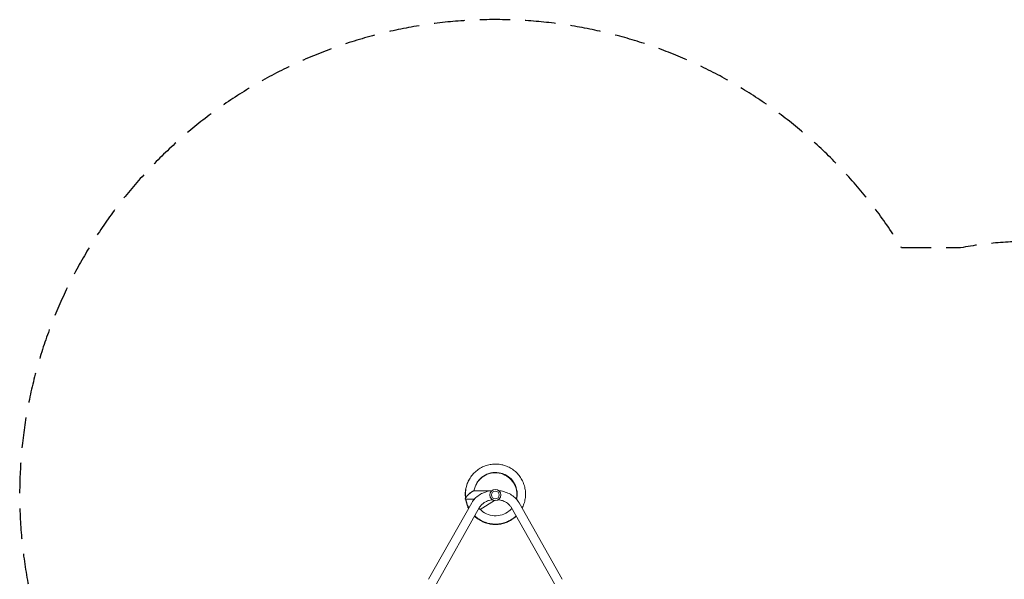
# Model space of a CAD drawing. Units: millimetres. Extents: x -4426 to 4466, y -2604 to 3088.
# Drawn here: x -4426 to -314, y 749 to 3088 of the extents above; entities that cross this region are included whole.
import ezdxf

# ---------------------------------------------------------------- set-up
doc = ezdxf.new("R2010")
doc.units = ezdxf.units.MM
doc.header["$LTSCALE"] = 20
doc.linetypes.add('HIDDEN', pattern=[9.525, 6.35, -3.175])
doc.layers.add('2d', color=230, linetype='Continuous')
doc.layers.add('EN-Safetyzone', color=93, linetype='HIDDEN')

msp = doc.modelspace()

# ---------------------------------------------------------------- linework, layer by layer
at = {"layer": '2d', "lineweight": 0}
for p, q in [((-2528.9, 1118.6), (-2459.5, 1118.6)), ((-2564.4, 1101.2), (-2564, 1088.1)), ((-2563.9, 1083.6), (-2527.5, 1083.6)), ((-2503.3, 1040.8), (-2443, 1078.4)), ((-2719.2, 748.5), (-2538.4, 1068.4)), ((-2686.1, 729.8), (-2505.3, 1049.7)), ((-2554.3, 1050.2), (-2553.7, 1050.5)), ((-2551.8, 1044.7), (-2553.6, 1047.3)), ((-2374, 1049.7), (-2193.2, 729.8)), ((-2340.9, 1068.4), (-2160.1, 748.5))]:
    msp.add_line(p, q, dxfattribs=at)
for radius in [23, 16]:
    msp.add_circle((-2439.6, 1101.1), radius, dxfattribs=at)
for centre, major_axis, ratio, start_param, end_param in [((-2546.9, 1100.7), (16.7, 16.1), 0.210553, 1.228079, 2.791535), ((-2530.9, 1044.7), (22.9, -3.6), 0.211029, 2.918518, 3.32472), ((-2538.9, 1056.9), (-14.6, -9.6), 0.43776, 6.276749, 6.283185)]:
    msp.add_ellipse(centre, major_axis=major_axis, ratio=ratio, start_param=start_param, end_param=end_param, dxfattribs=at)
for points, knots in [([(-2328.2, 1046), (-2325.1, 1051.9), (-2322.4, 1058), (-2317.9, 1071.2), (-2316.2, 1078.3), (-2313.9, 1092.7), (-2313.5, 1099.9), (-2313.7, 1114.4), (-2314.5, 1121.7), (-2317.3, 1135.9), (-2319.3, 1142.9), (-2324.5, 1156.5), (-2327.7, 1163), (-2335.1, 1175.5), (-2339.4, 1181.4), (-2348.9, 1192.4), (-2354.1, 1197.5), (-2365.4, 1206.6), (-2371.4, 1210.7), (-2384, 1217.8), (-2390.7, 1220.8), (-2404.4, 1225.6), (-2411.4, 1227.5), (-2425.7, 1229.8), (-2433, 1230.4), (-2447.5, 1230.3), (-2454.7, 1229.6), (-2469, 1226.9), (-2476, 1225), (-2489.6, 1219.9), (-2496.2, 1216.8), (-2508.7, 1209.5), (-2514.7, 1205.3), (-2525.7, 1195.9), (-2530.8, 1190.7), (-2540.1, 1179.6), (-2544.3, 1173.6), (-2551.5, 1161), (-2554.5, 1154.4), (-2559.5, 1140.8), (-2561.4, 1133.7), (-2564.1, 1118.2), (-2564.7, 1109.7), (-2564.4, 1101.2)], [33.488949, 33.488949, 33.488949, 33.488949, 33.648638, 33.648638, 33.822108, 33.822108, 33.995576, 33.995576, 34.169042, 34.169042, 34.342506, 34.342506, 34.515966, 34.515966, 34.689424, 34.689424, 34.862877, 34.862877, 35.036327, 35.036327, 35.209773, 35.209773, 35.383214, 35.383214, 35.556652, 35.556652, 35.730086, 35.730086, 35.903516, 35.903516, 36.076944, 36.076944, 36.25037, 36.25037, 36.423793, 36.423793, 36.597216, 36.597216, 36.770638, 36.770638, 36.944061, 36.944061, 37.146953, 37.146953, 37.146953, 37.146953]), ([(-2351.2, 1083), (-2350.6, 1085.6), (-2350, 1088.3), (-2347.9, 1102.1), (-2348.3, 1113.4), (-2353.1, 1135.2), (-2357.6, 1145.7), (-2369.9, 1164.3), (-2377.9, 1172.4), (-2396.1, 1185.2), (-2406.4, 1190), (-2428.1, 1195.3), (-2439.4, 1196), (-2461.6, 1193.2), (-2472.4, 1189.7), (-2492, 1179.1), (-2500.8, 1171.9), (-2515.2, 1154.9), (-2520.8, 1145.1), (-2526.3, 1129.4), (-2527.6, 1124.1), (-2528.4, 1118.6)], [33.733421, 33.733421, 33.733421, 33.733421, 33.824, 33.824, 34.19391, 34.19391, 34.563835, 34.563835, 34.933785, 34.933785, 35.303762, 35.303762, 35.673769, 35.673769, 36.043801, 36.043801, 36.413854, 36.413854, 36.783917, 36.783917, 36.965179, 36.965179, 36.965179, 36.965179]), ([(-2351.7, 1083.5), (-2351.4, 1084.5), (-2351.2, 1085.5), (-2349, 1097.6), (-2349, 1108.9), (-2353.1, 1130.9), (-2357.2, 1141.5), (-2368.9, 1160.4), (-2376.6, 1168.8), (-2394.4, 1182.3), (-2404.6, 1187.3), (-2426, 1193.4), (-2437.3, 1194.5), (-2459.5, 1192.4), (-2470.4, 1189.2), (-2490.4, 1179.3), (-2499.4, 1172.4), (-2510.9, 1159.8), (-2514.4, 1155), (-2517.5, 1149.9)], [2.340151, 2.340151, 2.340151, 2.340151, 2.375359, 2.375359, 2.745268, 2.745268, 3.115192, 3.115192, 3.485139, 3.485139, 3.855114, 3.855114, 4.225118, 4.225118, 4.595149, 4.595149, 4.9652, 4.9652, 5.160982, 5.160982, 5.160982, 5.160982]), ([(-2351.6, 1083.4), (-2351.3, 1084.7), (-2351, 1086.1), (-2348.7, 1098.5), (-2348.8, 1109.8), (-2353.1, 1131.7), (-2357.2, 1142.3), (-2369.1, 1161.2), (-2376.8, 1169.5), (-2394.7, 1182.9), (-2404.9, 1187.9), (-2426.4, 1193.8), (-2437.7, 1194.8), (-2459.9, 1192.5), (-2470.8, 1189.3), (-2490.7, 1179.2), (-2499.7, 1172.3), (-2511, 1159.7), (-2514.4, 1155), (-2517.4, 1150.1)], [8.61878, 8.61878, 8.61878, 8.61878, 8.665087, 8.665087, 9.034997, 9.034997, 9.404921, 9.404921, 9.774868, 9.774868, 10.144844, 10.144844, 10.514848, 10.514848, 10.884879, 10.884879, 11.254931, 11.254931, 11.446129, 11.446129, 11.446129, 11.446129]), ([(-2351.5, 1083.3), (-2351.1, 1085), (-2350.7, 1086.7), (-2348.5, 1099.4), (-2348.7, 1110.7), (-2353.1, 1132.6), (-2357.3, 1143.1), (-2369.3, 1162), (-2377.1, 1170.3), (-2395.1, 1183.5), (-2405.3, 1188.4), (-2426.8, 1194.2), (-2438.2, 1195.1), (-2460.3, 1192.7), (-2471.2, 1189.4), (-2491, 1179.2), (-2500, 1172.2), (-2511.1, 1159.7), (-2514.4, 1155.1), (-2517.3, 1150.2)], [14.897421, 14.897421, 14.897421, 14.897421, 14.954815, 14.954815, 15.324725, 15.324725, 15.69465, 15.69465, 16.064597, 16.064597, 16.434573, 16.434573, 16.804578, 16.804578, 17.17461, 17.17461, 17.544661, 17.544661, 17.731276, 17.731276, 17.731276, 17.731276]), ([(-2351.4, 1083.2), (-2350.9, 1085.2), (-2350.5, 1087.2), (-2348.3, 1100.3), (-2348.6, 1111.6), (-2353.1, 1133.5), (-2357.4, 1144), (-2369.5, 1162.7), (-2377.3, 1171), (-2395.4, 1184.1), (-2405.7, 1188.9), (-2427.3, 1194.6), (-2438.6, 1195.4), (-2460.7, 1192.9), (-2471.6, 1189.5), (-2491.3, 1179.2), (-2500.3, 1172.1), (-2511.2, 1159.6), (-2514.4, 1155.1), (-2517.2, 1150.4)], [21.176076, 21.176076, 21.176076, 21.176076, 21.244543, 21.244543, 21.614453, 21.614453, 21.984378, 21.984378, 22.354326, 22.354326, 22.724303, 22.724303, 23.094308, 23.094308, 23.46434, 23.46434, 23.834392, 23.834392, 24.016423, 24.016423, 24.016423, 24.016423]), ([(-2351.3, 1083.1), (-2350.7, 1085.4), (-2350.3, 1087.8), (-2348.1, 1101.2), (-2348.4, 1112.5), (-2353.1, 1134.4), (-2357.5, 1144.8), (-2369.7, 1163.5), (-2377.6, 1171.7), (-2395.8, 1184.7), (-2406, 1189.4), (-2427.7, 1195), (-2439, 1195.7), (-2461.2, 1193), (-2472, 1189.6), (-2491.7, 1179.1), (-2500.5, 1172), (-2511.3, 1159.5), (-2514.4, 1155.2), (-2517.1, 1150.6)], [27.454742, 27.454742, 27.454742, 27.454742, 27.534271, 27.534271, 27.904181, 27.904181, 28.274107, 28.274107, 28.644056, 28.644056, 29.014032, 29.014032, 29.384039, 29.384039, 29.754071, 29.754071, 30.124123, 30.124123, 30.30157, 30.30157, 30.30157, 30.30157]), ([(-2548, 1167), (-2548.8, 1165.8), (-2549.5, 1164.6), (-2553.6, 1157), (-2556.5, 1150.3), (-2561.1, 1136.6), (-2562.9, 1129.5), (-2565, 1115.1), (-2565.5, 1107.9), (-2565.2, 1096.2), (-2564.9, 1091.8), (-2564.4, 1087.5)], [5.169642, 5.169642, 5.169642, 5.169642, 5.2034758, 5.2034758, 5.3768982, 5.3768982, 5.5503211, 5.5503211, 5.7237452, 5.7237452, 5.8287974, 5.8287974, 5.8287974, 5.8287974]), ([(-2547.8, 1167.4), (-2551.4, 1161.3), (-2554.5, 1155), (-2559.6, 1141.6), (-2561.6, 1134.6), (-2564.3, 1120.3), (-2565.1, 1113.1), (-2565.3, 1099.8), (-2565, 1093.8), (-2564.2, 1087.8)], [11.452017, 11.452017, 11.452017, 11.452017, 11.6209618, 11.6209618, 11.7943845, 11.7943845, 11.9678082, 11.9678082, 12.1117242, 12.1117242, 12.1117242, 12.1117242]), ([(-2547.6, 1167.7), (-2550.4, 1163), (-2552.8, 1158.2), (-2557.8, 1146.5), (-2560.1, 1139.6), (-2563.4, 1125.5), (-2564.4, 1118.3), (-2565.2, 1103.8), (-2565, 1096.5), (-2564.1, 1089), (-2564.1, 1088.8), (-2564.1, 1088.5)], [17.7353476, 17.7353476, 17.7353476, 17.7353476, 17.8650253, 17.8650253, 18.0384479, 18.0384479, 18.2118713, 18.2118713, 18.3852964, 18.3852964, 18.3920807, 18.3920807, 18.3920807, 18.3920807]), ([(-2547.5, 1167.9), (-2549.4, 1164.7), (-2551.2, 1161.4), (-2555.9, 1151.4), (-2558.4, 1144.6), (-2562.3, 1130.6), (-2563.6, 1123.5), (-2565, 1109), (-2565, 1101.7), (-2564.4, 1093.3), (-2564.3, 1092.1), (-2564.1, 1091)], [24.0191934, 24.0191934, 24.0191934, 24.0191934, 24.1090889, 24.1090889, 24.2825113, 24.2825113, 24.4559345, 24.4559345, 24.6293591, 24.6293591, 24.6578729, 24.6578729, 24.6578729, 24.6578729]), ([(-2547.3, 1168.2), (-2548.4, 1166.4), (-2549.4, 1164.6), (-2553.8, 1156.3), (-2556.6, 1149.5), (-2561, 1135.7), (-2562.6, 1128.6), (-2564.5, 1114.2), (-2564.9, 1107), (-2564.5, 1097.8), (-2564.4, 1096), (-2564.2, 1094.1)], [30.3026212, 30.3026212, 30.3026212, 30.3026212, 30.3531524, 30.3531524, 30.5265748, 30.5265748, 30.6999978, 30.6999978, 30.873422, 30.873422, 30.9183947, 30.9183947, 30.9183947, 30.9183947]), ([(-2544.5, 1109.4), (-2542.8, 1110.8), (-2541.2, 1112), (-2538.1, 1114.2), (-2536.6, 1115.2), (-2535.3, 1116)], [-73.186585, -73.186585, -73.186585, -73.186585, -65.539747, -65.539747, -58.147047, -58.147047, -58.147047, -58.147047]), ([(-2538.4, 1068.4), (-2534.8, 1074.9), (-2530.2, 1080.9), (-2519.8, 1091.7), (-2513.8, 1096.6), (-2500.9, 1105), (-2493.9, 1108.6), (-2479.2, 1114.3), (-2471.5, 1116.5), (-2460.3, 1118.6), (-2457, 1119.1), (-2453.6, 1119.4)], [3.560472, 3.560472, 3.560472, 3.560472, 3.790855, 3.790855, 4.021239, 4.021239, 4.251622, 4.251622, 4.482006, 4.482006, 4.578873, 4.578873, 4.578873, 4.578873]), ([(-2425.7, 1119.4), (-2422.3, 1119.1), (-2419, 1118.6), (-2407.8, 1116.5), (-2400.1, 1114.3), (-2385.4, 1108.6), (-2378.4, 1105), (-2365.4, 1096.6), (-2359.5, 1091.7), (-2349, 1080.9), (-2344.5, 1074.9), (-2340.9, 1068.4)], [4.845905, 4.845905, 4.845905, 4.845905, 4.942772, 4.942772, 5.173156, 5.173156, 5.403539, 5.403539, 5.633923, 5.633923, 5.864306, 5.864306, 5.864306, 5.864306]), ([(-2563.8, 1083.6), (-2563.6, 1082.1), (-2563.3, 1080.6), (-2561.6, 1071.9), (-2559.5, 1064.9), (-2555.3, 1053.9), (-2553.4, 1049.7), (-2551.3, 1045.6)], [5.8596998, 5.8596998, 5.8596998, 5.8596998, 5.8971711, 5.8971711, 6.0705995, 6.0705995, 6.1800398, 6.1800398, 6.1800398, 6.1800398]), ([(-2563.6, 1083.6), (-2562.5, 1076.7), (-2560.7, 1069.8), (-2556.4, 1057.2), (-2554, 1051.5), (-2551.1, 1046)], [12.1453387, 12.1453387, 12.1453387, 12.1453387, 12.3146615, 12.3146615, 12.4631701, 12.4631701, 12.4631701, 12.4631701]), ([(-2563.4, 1083.6), (-2562.5, 1078.4), (-2561.3, 1073.2), (-2557.7, 1061.1), (-2555, 1054.3), (-2551.5, 1047.3), (-2551.2, 1046.8), (-2550.9, 1046.3)], [18.4309789, 18.4309789, 18.4309789, 18.4309789, 18.5587236, 18.5587236, 18.7321535, 18.7321535, 18.7462998, 18.7462998, 18.7462998, 18.7462998]), ([(-2563.1, 1083.6), (-2562.5, 1080.1), (-2561.8, 1076.6), (-2559.1, 1066.1), (-2556.7, 1059.2), (-2552.8, 1050.6), (-2551.8, 1048.5), (-2550.8, 1046.6)], [24.7166199, 24.7166199, 24.7166199, 24.7166199, 24.8027858, 24.8027858, 24.9762151, 24.9762151, 25.0294282, 25.0294282, 25.0294282, 25.0294282]), ([(-2562.9, 1083.6), (-2562.6, 1081.8), (-2562.2, 1080), (-2560.3, 1071.1), (-2558.2, 1064.1), (-2554, 1053.8), (-2552.4, 1050.3), (-2550.6, 1046.9)], [31.0022617, 31.0022617, 31.0022617, 31.0022617, 31.0468482, 31.0468482, 31.2202768, 31.2202768, 31.3125571, 31.3125571, 31.3125571, 31.3125571]), ([(-2505.3, 1049.7), (-2503.3, 1053.2), (-2500.8, 1056.7), (-2494.5, 1063.2), (-2490.8, 1066.2), (-2482.4, 1071.7), (-2477.8, 1074.1), (-2467.7, 1078), (-2462.3, 1079.6), (-2455, 1080.9), (-2453.2, 1081.2), (-2451.4, 1081.4)], [3.5604717, 3.5604717, 3.5604717, 3.5604717, 3.7908551, 3.7908551, 4.0212386, 4.0212386, 4.2516221, 4.2516221, 4.4820055, 4.4820055, 4.5541948, 4.5541948, 4.5541948, 4.5541948]), ([(-2427.8, 1081.4), (-2426.1, 1081.2), (-2424.3, 1080.9), (-2417, 1079.6), (-2411.6, 1078), (-2401.5, 1074.1), (-2396.8, 1071.7), (-2388.5, 1066.2), (-2384.8, 1063.2), (-2378.5, 1056.7), (-2375.9, 1053.2), (-2374, 1049.7)], [4.8705831, 4.8705831, 4.8705831, 4.8705831, 4.9427724, 4.9427724, 5.1731559, 5.1731559, 5.4035394, 5.4035394, 5.6339228, 5.6339228, 5.8643063, 5.8643063, 5.8643063, 5.8643063]), ([(-2507.7, 1045.5), (-2506.5, 1044.2), (-2505.4, 1042.9), (-2496.4, 1033.6), (-2487.1, 1027.1), (-2466.8, 1017.8), (-2455.8, 1015), (-2433.5, 1013.7), (-2422.2, 1015.1), (-2401, 1021.9), (-2391, 1027.3), (-2378.3, 1037.5), (-2374.6, 1041), (-2371.2, 1044.9)], [31.546095, 31.546095, 31.546095, 31.546095, 31.604332, 31.604332, 31.974337, 31.974337, 32.344313, 32.344313, 32.714261, 32.714261, 33.084185, 33.084185, 33.253587, 33.253587, 33.253587, 33.253587]), ([(-2526.5, 1012.2), (-2523, 1008.8), (-2519.2, 1005.6), (-2509.4, 998.3), (-2503.2, 994.5), (-2490.3, 987.9), (-2483.5, 985.2), (-2469.6, 981), (-2462.5, 979.5), (-2448.1, 977.7), (-2440.8, 977.4), (-2426.3, 978.2), (-2419.1, 979.2), (-2405, 982.4), (-2398, 984.7), (-2384.6, 990.3), (-2378.2, 993.7), (-2366, 1001.6), (-2360.2, 1006), (-2354.3, 1011.5), (-2353.6, 1012.1), (-2353, 1012.7)], [0.228872, 0.228872, 0.228872, 0.228872, 0.346845, 0.346845, 0.520288, 0.520288, 0.693736, 0.693736, 0.867188, 0.867188, 1.040643, 1.040643, 1.214102, 1.214102, 1.387564, 1.387564, 1.561029, 1.561029, 1.734497, 1.734497, 1.754866, 1.754866, 1.754866, 1.754866]), ([(-2526.4, 1012.5), (-2524, 1010.2), (-2521.5, 1008), (-2513.3, 1001.4), (-2507.3, 997.3), (-2494.6, 990.3), (-2487.9, 987.3), (-2474.2, 982.5), (-2467.2, 980.7), (-2452.8, 978.4), (-2445.6, 977.9), (-2431, 978.1), (-2423.8, 978.8), (-2409.5, 981.5), (-2402.5, 983.4), (-2388.9, 988.5), (-2382.4, 991.7), (-2369.8, 999), (-2363.9, 1003.3), (-2356.6, 1009.5), (-2354.8, 1011.1), (-2353.1, 1012.8)], [6.512009, 6.512009, 6.512009, 6.512009, 6.590904, 6.590904, 6.764347, 6.764347, 6.937793, 6.937793, 7.111244, 7.111244, 7.284699, 7.284699, 7.458157, 7.458157, 7.631619, 7.631619, 7.805083, 7.805083, 7.97855, 7.97855, 8.035545, 8.035545, 8.035545, 8.035545]), ([(-2526.2, 1012.8), (-2525, 1011.7), (-2523.7, 1010.5), (-2517, 1004.7), (-2511.2, 1000.3), (-2498.8, 992.8), (-2492.3, 989.6), (-2478.7, 984.3), (-2471.8, 982.2), (-2457.5, 979.3), (-2450.3, 978.5), (-2435.8, 978.1), (-2428.5, 978.6), (-2414.2, 980.7), (-2407.1, 982.4), (-2393.3, 986.9), (-2386.6, 989.8), (-2373.8, 996.7), (-2367.7, 1000.7), (-2358.9, 1007.6), (-2356, 1010.2), (-2353.1, 1012.9)], [12.795146, 12.795146, 12.795146, 12.795146, 12.834964, 12.834964, 13.008405, 13.008405, 13.181851, 13.181851, 13.355301, 13.355301, 13.528755, 13.528755, 13.702212, 13.702212, 13.875673, 13.875673, 14.049137, 14.049137, 14.222603, 14.222603, 14.316225, 14.316225, 14.316225, 14.316225]), ([(-2526, 1013.1), (-2526, 1013.1), (-2526, 1013.1), (-2520.7, 1008.1), (-2515, 1003.5), (-2502.9, 995.5), (-2496.5, 992), (-2483.2, 986.2), (-2476.3, 983.9), (-2462.2, 980.4), (-2455, 979.3), (-2440.5, 978.4), (-2433.2, 978.5), (-2418.8, 980.1), (-2411.7, 981.5), (-2397.7, 985.5), (-2390.9, 988.1), (-2377.9, 994.5), (-2371.6, 998.3), (-2361.3, 1005.7), (-2357.1, 1009.2), (-2353.2, 1013)], [19.078284, 19.078284, 19.078284, 19.078284, 19.079024, 19.079024, 19.252464, 19.252464, 19.425909, 19.425909, 19.599358, 19.599358, 19.772811, 19.772811, 19.946268, 19.946268, 20.119728, 20.119728, 20.293191, 20.293191, 20.466657, 20.466657, 20.596906, 20.596906, 20.596906, 20.596906]), ([(-2525.8, 1013.4), (-2521.7, 1009.5), (-2517.4, 1005.9), (-2506.9, 998.4), (-2500.7, 994.6), (-2487.6, 988.3), (-2480.8, 985.7), (-2466.8, 981.7), (-2459.7, 980.3), (-2445.3, 978.8), (-2438, 978.7), (-2423.5, 979.7), (-2416.3, 980.8), (-2402.2, 984.3), (-2395.3, 986.6), (-2382, 992.5), (-2375.6, 996), (-2363.8, 1003.9), (-2358.3, 1008.3), (-2353.2, 1013)], [25.36142, 25.36142, 25.36142, 25.36142, 25.496523, 25.496523, 25.669967, 25.669967, 25.843415, 25.843415, 26.016867, 26.016867, 26.190323, 26.190323, 26.363782, 26.363782, 26.537245, 26.537245, 26.71071, 26.71071, 26.877589, 26.877589, 26.877589, 26.877589]), ([(-2525.7, 1013.7), (-2522.8, 1011), (-2519.7, 1008.3), (-2510.8, 1001.4), (-2504.7, 997.4), (-2491.9, 990.6), (-2485.2, 987.7), (-2471.4, 983.2), (-2464.4, 981.5), (-2450, 979.4), (-2442.7, 979), (-2428.2, 979.4), (-2421, 980.3), (-2406.8, 983.2), (-2399.8, 985.3), (-2386.3, 990.6), (-2379.8, 993.9), (-2367.4, 1001.5), (-2361.5, 1005.8), (-2355.1, 1011.4), (-2354.2, 1012.3), (-2353.3, 1013.1)], [31.644557, 31.644557, 31.644557, 31.644557, 31.740583, 31.740583, 31.914026, 31.914026, 32.087473, 32.087473, 32.260924, 32.260924, 32.434379, 32.434379, 32.607837, 32.607837, 32.781299, 32.781299, 32.954764, 32.954764, 33.128231, 33.128231, 33.158274, 33.158274, 33.158274, 33.158274])]:
    msp.add_open_spline(points, degree=3, knots=knots, dxfattribs=at)
for points, weights in [([(-2549.9, 1104.4), (-2541.6, 1112.1), (-2532.7, 1118.6), (-2528.9, 1118.6)], [0.842912125495, 0.614304041832, 0.5, 0.5]), ([(-2563.9, 1083.6), (-2566.6, 1083.6), (-2565.1, 1087.4), (-2560.8, 1092.8)], [0.5, 0.5, 0.559393987756, 0.678181963268]), ([(-2553.7, 1050.5), (-2555.5, 1049.7), (-2555.4, 1048.6), (-2553.5, 1047.2)], [0.500931927608, 0.49595386567, 0.510919225661, 0.545828007583])]:
    msp.add_rational_spline(points, weights, degree=3, dxfattribs=at)
at = {"layer": 'EN-Safetyzone', "flags": 128}
msp.add_lwpolyline([(1240.2, 2116.6, 0.223338), (-35.2, 2165.6, 0.021113), (-161.7, 2160.2, 0.054252), (-496.3, 2134.3), (-742.7, 2134.3, 0.851326), (-4375.6, 655.3, 0.042925), (-4397.7, 399.1), (-4397.7, -260.9, 0.0468), (-4371.5, -539.8, 0.045954), (-4333, -821.7, 0.237442), (-3890.6, -2105.2, 0.195597), (-2664.6, -2603.9), (-2214.6, -2603.9, 0.195597), (-988.6, -2105.2, 0.02469), (-887.2, -1996), (-496.3, -1996, 0.063152), (-106.8, -2019.2, 0.07342), (331, -2000.8, 0.07342), (768.8, -2019.2, 0.18779), (1842.2, -1681.7), (2009.7, -1681.7, 0.213422), (3127.7, -1181.7), (3466, -1181.7, 0.414214), (4466, -181.7), (4466, 320, 0.414214), (3466, 1320), (3127.7, 1320, 0.213422), (2009.7, 1820), (1842.2, 1820, 0.109478)], format="xyb", close=True, dxfattribs=at)

doc.saveas('drawing.dxf')
